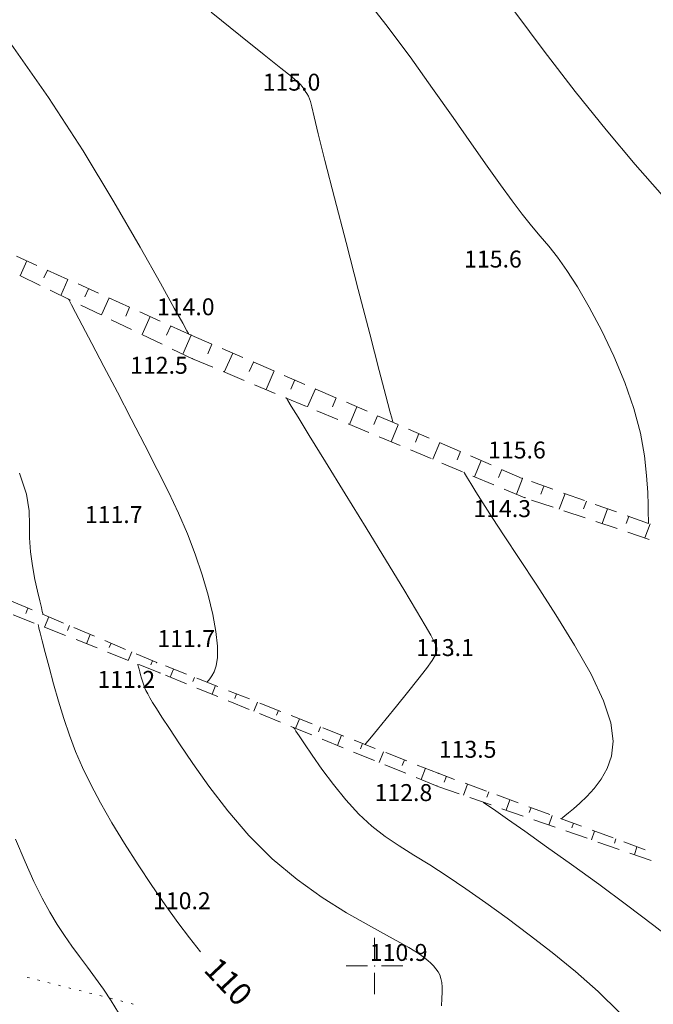
# Model space of a CAD drawing. Units: millimetres. Extents: x 4 to 545769, y -3 to 4540871.
# Drawn here: x 544369 to 544425, y 4539897 to 4539984 of the extents above; entities that cross this region are included whole.
import ezdxf

# ---------------------------------------------------------------- set-up
doc = ezdxf.new("R2010")
doc.units = ezdxf.units.MM
for name, color, linetype, lineweight in [('EGRI_10M', 3, 'Continuous', 0), ('EGRI_10M_MKOT', 7, 'Continuous', 0), ('EGRI_1M', 150, 'Continuous', 0), ('EGRI_2M', 150, 'Continuous', 0), ('EGRI_5M', 3, 'Continuous', 0), ('HZ_KOTYAZI', 40, 'Continuous', 0), ('HZ_NOKTA', 7, 'Continuous', 0), ('HZ_SEV', 3, 'Continuous', 0), ('HZ_SEVALTI', 40, 'Continuous', 0), ('HZ_SEVUSTU', 4, 'Continuous', 0), ('HZ_SINIR', 3, 'Continuous', 0), ('PAF_GRID', 2, 'Continuous', 0)]:
    doc.layers.add(name, color=color, linetype=linetype, lineweight=lineweight)
doc.styles.get("Standard").update_dxf_attribs({"font": 'times.ttf'})

# ---------------------------------------------------------------- blocks, each defined once
blk = doc.blocks.new('240')
at = {"layer": 'PAF_GRID', "lineweight": 0}
for p, q in [((0, 2.5, 0.418), (0, 0.625, 0.418)), ((-2.5, 0, 0.418), (-0.625, 0, 0.418)), ((0.625, 0, 0.418), (2.5, 0, 0.418)), ((0, -0.625, 0.418), (0, -2.5, 0.418))]:
    blk.add_line(p, q, dxfattribs=at)
blk.add_point((0, 0, 0.418), dxfattribs=at)

msp = doc.modelspace()

# ---------------------------------------------------------------- linework, layer by layer
at = {"layer": 'EGRI_10M', "lineweight": 0, "elevation": 110}
msp.add_lwpolyline([(544384.558, 4539901.259), (544383.583, 4539902.487), (544382.548, 4539903.862), (544381.442, 4539905.405), (544380.26, 4539907.121), (544379.042, 4539908.955), (544377.841, 4539910.836), (544376.707, 4539912.693), (544375.691, 4539914.454), (544374.83, 4539916.07), (544374.108, 4539917.572), (544373.493, 4539919.012), (544372.953, 4539920.442), (544372.459, 4539921.914), (544371.986, 4539923.457), (544371.542, 4539925.005), (544371.142, 4539926.47), (544370.802, 4539927.763), (544370.536, 4539928.796), (544370.353, 4539929.506), (544370.243, 4539929.937), (544370.186, 4539930.158), (544370.165, 4539930.239), (544370.162, 4539930.251)], dxfattribs=at)
at = {"layer": 'EGRI_1M', "lineweight": 0}
for points, elevation in [([(544425.532, 4539968.264), (544423.117, 4539971.021), (544420.53, 4539974.088), (544417.802, 4539977.492), (544415.056, 4539981.054), (544412.44, 4539984.539)], 117), ([(544399.16, 4539919.624), (544399.169, 4539919.635), (544399.23, 4539919.709), (544399.397, 4539919.911), (544399.72, 4539920.305), (544400.254, 4539920.953), (544401.024, 4539921.889), (544401.951, 4539923.02), (544402.928, 4539924.225), (544403.849, 4539925.379), (544404.608, 4539926.361), (544405.125, 4539927.079), (544405.419, 4539927.573), (544405.537, 4539927.917), (544405.523, 4539928.183), (544405.424, 4539928.445), (544405.264, 4539928.783), (544404.983, 4539929.316), (544404.499, 4539930.172), (544403.732, 4539931.479), (544402.6, 4539933.364), (544401.066, 4539935.883), (544399.273, 4539938.808), (544397.409, 4539941.838), (544395.662, 4539944.672), (544394.218, 4539947.011), (544393.219, 4539948.629), (544392.612, 4539949.611), (544392.301, 4539950.116), (544392.186, 4539950.302), (544392.17, 4539950.328)], 113), ([(544368.503, 4539943.674), (544369.125, 4539941.796), (544369.369, 4539940.324), (544369.403, 4539939.089), (544369.397, 4539937.922), (544369.482, 4539936.696), (544369.656, 4539935.448), (544369.878, 4539934.256), (544370.11, 4539933.196), (544370.311, 4539932.346), (544370.453, 4539931.761), (544370.538, 4539931.406), (544370.582, 4539931.224), (544370.598, 4539931.157), (544370.6, 4539931.148)], 111), ([(544378.998, 4539926.744), (544378.998, 4539926.742), (544379.002, 4539926.727), (544379.013, 4539926.687), (544379.033, 4539926.608), (544379.066, 4539926.479), (544379.115, 4539926.291), (544379.177, 4539926.055), (544379.249, 4539925.788), (544379.33, 4539925.505), (544379.417, 4539925.224), (544379.507, 4539924.955), (544379.61, 4539924.688), (544379.733, 4539924.409), (544379.885, 4539924.103), (544380.076, 4539923.756), (544380.321, 4539923.343), (544380.661, 4539922.801), (544381.141, 4539922.059), (544381.81, 4539921.045), (544382.713, 4539919.687), (544383.886, 4539917.947), (544385.317, 4539915.924), (544386.981, 4539913.752), (544388.856, 4539911.564), (544390.918, 4539909.493), (544393.126, 4539907.651), (544395.371, 4539906.057), (544397.528, 4539904.707), (544399.471, 4539903.6), (544401.075, 4539902.731), (544402.25, 4539902.09), (544403.056, 4539901.635), (544403.587, 4539901.317), (544403.939, 4539901.084), (544404.208, 4539900.887), (544404.47, 4539900.686), (544404.735, 4539900.471), (544404.992, 4539900.243), (544405.234, 4539900.004), (544405.45, 4539899.754), (544405.633, 4539899.491), (544405.779, 4539899.208), (544405.889, 4539898.893), (544405.961, 4539898.538), (544405.993, 4539898.132), (544405.989, 4539897.663), (544405.963, 4539897.115), (544405.934, 4539896.47)], 111), ([(544433.65, 4539896.372), (544431.602, 4539898.119), (544429.427, 4539899.912), (544427.145, 4539901.738), (544424.778, 4539903.58), (544422.344, 4539905.424), (544419.879, 4539907.244), (544417.481, 4539908.982), (544415.261, 4539910.567), (544413.332, 4539911.929), (544411.806, 4539913.001), (544410.758, 4539913.735), (544410.123, 4539914.18), (544409.797, 4539914.408), (544409.677, 4539914.492), (544409.66, 4539914.505)], 113), ([(544377.283, 4539895.843), (544376.636, 4539896.907), (544375.958, 4539897.934), (544375.257, 4539898.926), (544374.547, 4539899.89), (544373.842, 4539900.832), (544373.157, 4539901.76), (544372.501, 4539902.688), (544371.858, 4539903.666), (544371.207, 4539904.752), (544370.527, 4539906.005), (544369.798, 4539907.483), (544369.004, 4539909.23), (544368.158, 4539911.239)], 109)]:
    msp.add_lwpolyline(points, dxfattribs=dict(at, elevation=elevation))
at = {"layer": 'EGRI_2M', "lineweight": 0}
for points, elevation in [([(544424.298, 4539939.216), (544424.298, 4539939.229), (544424.296, 4539939.319), (544424.29, 4539939.563), (544424.279, 4539940.038), (544424.262, 4539940.821), (544424.227, 4539941.968), (544424.135, 4539943.45), (544423.934, 4539945.215), (544423.576, 4539947.214), (544423.012, 4539949.396), (544422.212, 4539951.7), (544421.233, 4539954.034), (544420.154, 4539956.293), (544419.051, 4539958.375), (544418.002, 4539960.177), (544417.067, 4539961.628), (544416.227, 4539962.797), (544415.448, 4539963.781), (544414.692, 4539964.68), (544413.924, 4539965.595), (544413.108, 4539966.617), (544412.205, 4539967.803), (544411.177, 4539969.205), (544409.987, 4539970.871), (544408.597, 4539972.851), (544406.978, 4539975.172), (544405.153, 4539977.769), (544403.151, 4539980.552), (544401.005, 4539983.432), (544398.746, 4539986.319)], 116), ([(544383.532, 4539955.993), (544383.511, 4539956.029), (544383.37, 4539956.281), (544382.987, 4539956.966), (544382.24, 4539958.301), (544381.008, 4539960.5), (544379.207, 4539963.699), (544376.891, 4539967.698), (544374.152, 4539972.216), (544371.081, 4539976.971), (544367.771, 4539981.683)], 114), ([(544385.139, 4539925.136), (544385.141, 4539925.139), (544385.156, 4539925.157), (544385.196, 4539925.205), (544385.274, 4539925.3), (544385.402, 4539925.456), (544385.585, 4539925.694), (544385.787, 4539926.054), (544385.965, 4539926.584), (544386.077, 4539927.328), (544386.078, 4539928.332), (544385.935, 4539929.625), (544385.652, 4539931.155), (544385.244, 4539932.854), (544384.725, 4539934.653), (544384.109, 4539936.484), (544383.407, 4539938.298), (544382.616, 4539940.122), (544381.728, 4539942.007), (544380.737, 4539944), (544379.636, 4539946.15), (544378.433, 4539948.473), (544377.193, 4539950.849), (544376, 4539953.129), (544374.934, 4539955.16), (544374.077, 4539956.79), (544373.487, 4539957.912), (544373.129, 4539958.593), (544372.945, 4539958.942), (544372.877, 4539959.071), (544372.868, 4539959.089)], 112), ([(544416.56, 4539913.044), (544416.565, 4539913.048), (544416.601, 4539913.077), (544416.698, 4539913.155), (544416.886, 4539913.306), (544417.197, 4539913.556), (544417.649, 4539913.925), (544418.208, 4539914.412), (544418.832, 4539915.014), (544419.476, 4539915.728), (544420.095, 4539916.549), (544420.637, 4539917.484), (544421.02, 4539918.584), (544421.155, 4539919.912), (544420.951, 4539921.53), (544420.319, 4539923.498), (544419.21, 4539925.843), (544417.745, 4539928.439), (544416.084, 4539931.122), (544414.387, 4539933.73), (544412.817, 4539936.1), (544411.501, 4539938.102), (544410.445, 4539939.735), (544409.619, 4539941.032), (544408.997, 4539942.025), (544408.55, 4539942.747), (544408.25, 4539943.233), (544408.068, 4539943.527), (544407.974, 4539943.678), (544407.94, 4539943.734), (544407.935, 4539943.742)], 114), ([(544421.727, 4539895.878), (544419.843, 4539897.744), (544417.833, 4539899.517), (544415.768, 4539901.194), (544413.721, 4539902.768), (544411.752, 4539904.236), (544409.88, 4539905.592), (544408.112, 4539906.833), (544406.456, 4539907.954), (544404.918, 4539908.949), (544403.501, 4539909.828), (544402.186, 4539910.648), (544400.946, 4539911.48), (544399.758, 4539912.392), (544398.596, 4539913.456), (544397.448, 4539914.712), (544396.348, 4539916.076), (544395.341, 4539917.436), (544394.472, 4539918.679), (544393.789, 4539919.691), (544393.32, 4539920.39), (544393.036, 4539920.814), (544392.89, 4539921.031), (544392.836, 4539921.111), (544392.829, 4539921.123)], 112)]:
    msp.add_lwpolyline(points, dxfattribs=dict(at, elevation=elevation))
at = {"layer": 'EGRI_5M', "lineweight": 0, "elevation": 115}
msp.add_lwpolyline([(544401.63, 4539948.168), (544401.621, 4539948.205), (544401.553, 4539948.463), (544401.37, 4539949.163), (544401.014, 4539950.528), (544400.426, 4539952.778), (544399.577, 4539956.024), (544398.556, 4539959.942), (544397.475, 4539964.097), (544396.452, 4539968.054), (544395.602, 4539971.379), (544395.01, 4539973.744), (544394.641, 4539975.257), (544394.432, 4539976.135), (544394.318, 4539976.592), (544394.236, 4539976.845), (544394.132, 4539977.072), (544394.005, 4539977.301), (544393.864, 4539977.525), (544393.721, 4539977.735), (544393.583, 4539977.922), (544393.437, 4539978.098), (544393.168, 4539978.355), (544392.636, 4539978.807), (544391.701, 4539979.566), (544390.224, 4539980.744), (544388.117, 4539982.417), (544385.507, 4539984.51)], dxfattribs=at)
at = {"layer": 'HZ_NOKTA', "lineweight": 0}
for p in [(544393.308, 4539977.733, 114.963), (544411.169, 4539962.054, 115.583), (544383.735, 4539955.901, 114.013), (544383.862, 4539953.799, 112.473), (544413.108, 4539943.208, 115.633), (544413.343, 4539941.483, 114.343), (544377.54, 4539939.412, 111.673), (544406.922, 4539927.628, 113.063), (544380.694, 4539926.883, 111.683), (544380.968, 4539925.962, 111.223), (544405.652, 4539917.073, 113.463), (544405.544, 4539915.935, 112.833), (544383.585, 4539905.192, 110.203), (544402.809, 4539900.611, 110.853)]:
    msp.add_point(p, dxfattribs=at)
at = {"layer": 'HZ_SEV', "lineweight": 0}
for p, q in [((544369.168, 4539962.484), (544368.568, 4539961.159)), ((544370.68, 4539960.976), (544370.991, 4539961.661)), ((544372.813, 4539960.837), (544372.178, 4539959.421)), ((544374.308, 4539959.283), (544374.636, 4539960.013)), ((544376.458, 4539959.19), (544375.784, 4539957.686)), ((544377.937, 4539957.591), (544378.281, 4539958.366)), ((544380.103, 4539957.542), (544379.395, 4539955.948)), ((544381.562, 4539955.899), (544381.926, 4539956.718)), ((544383.749, 4539955.895), (544383.008, 4539954.21)), ((544385.209, 4539954.247), (544385.585, 4539955.101)), ((544387.421, 4539954.308), (544386.679, 4539952.622)), ((544388.891, 4539952.683), (544389.257, 4539953.515)), ((544391.093, 4539952.721), (544390.379, 4539951.076)), ((544392.576, 4539951.117), (544392.929, 4539951.928)), ((544394.764, 4539951.135), (544394.07, 4539949.534)), ((544396.263, 4539949.55), (544396.601, 4539950.341)), ((544398.437, 4539949.548), (544397.771, 4539947.988)), ((544399.945, 4539947.986), (544400.272, 4539948.755)), ((544402.109, 4539947.961), (544401.476, 4539946.441)), ((544403.633, 4539946.419), (544403.945, 4539947.168)), ((544405.781, 4539946.374), (544405.167, 4539944.899)), ((544407.324, 4539944.85), (544407.619, 4539945.58)), ((544409.455, 4539944.786), (544408.874, 4539943.35)), ((544411.006, 4539943.286), (544411.292, 4539943.993)), ((544413.132, 4539943.199), (544412.586, 4539941.799)), ((544414.74, 4539941.818), (544415.017, 4539942.527)), ((544416.901, 4539941.855), (544416.362, 4539940.474)), ((544418.532, 4539940.508), (544418.787, 4539941.182)), ((544420.671, 4539940.51), (544420.175, 4539939.199)), ((544422.314, 4539939.201), (544422.555, 4539939.838)), ((544424.44, 4539939.166), (544423.98, 4539937.926)), ((544369.063, 4539931.24), (544369.261, 4539931.713)), ((544371.104, 4539930.935), (544370.725, 4539930.028)), ((544372.766, 4539929.723), (544372.946, 4539930.157)), ((544374.788, 4539929.378), (544374.445, 4539928.551)), ((544376.469, 4539928.206), (544376.631, 4539928.6)), ((544378.473, 4539927.822), (544378.167, 4539927.074)), ((544380.171, 4539926.69), (544380.316, 4539927.043)), ((544382.174, 4539926.302), (544381.885, 4539925.588)), ((544383.886, 4539925.201), (544384.035, 4539925.57)), ((544385.897, 4539924.838), (544385.593, 4539924.075)), ((544387.601, 4539923.713), (544387.758, 4539924.107)), ((544389.62, 4539923.375), (544389.296, 4539922.564)), ((544391.316, 4539922.225), (544391.481, 4539922.643)), ((544393.342, 4539921.911), (544393.004, 4539921.051)), ((544395.03, 4539920.738), (544395.204, 4539921.18)), ((544397.065, 4539920.448), (544396.712, 4539919.539)), ((544398.745, 4539919.25), (544398.926, 4539919.716)), ((544400.788, 4539918.985), (544400.42, 4539918.025)), ((544402.461, 4539917.761), (544402.649, 4539918.253)), ((544404.511, 4539917.521), (544404.124, 4539916.514)), ((544406.185, 4539916.292), (544406.378, 4539916.804)), ((544408.254, 4539916.111), (544407.881, 4539915.123)), ((544409.951, 4539914.942), (544410.131, 4539915.418)), ((544412.007, 4539914.725), (544411.67, 4539913.806)), ((544413.721, 4539913.591), (544413.883, 4539914.032)), ((544415.761, 4539913.339), (544415.463, 4539912.488)), ((544417.495, 4539912.239), (544417.637, 4539912.646)), ((544419.513, 4539911.953), (544419.242, 4539911.175)), ((544421.273, 4539910.885), (544421.394, 4539911.258)), ((544423.272, 4539910.565), (544423.042, 4539909.855))]:
    msp.add_line(p, q, dxfattribs=at)
at = {"layer": 'HZ_SEVALTI', "lineweight": 0}
for p, q in [((544370.345, 4539960.303, 115.643), (544368.543, 4539961.17, 115.643)), ((544373.049, 4539959.002, 115.643), (544371.246, 4539959.869, 115.643)), ((544375.752, 4539957.701, 115.643), (544373.95, 4539958.569, 115.643)), ((544378.455, 4539956.401, 115.643), (544376.653, 4539957.268, 115.643)), ((544381.159, 4539955.1, 115.643), (544379.356, 4539955.967, 115.643)), ((544383.862, 4539953.799, 115.643), (544382.06, 4539954.666, 115.643)), ((544385.661, 4539953.047, 115.643), (544383.862, 4539953.799, 115.643)), ((544388.429, 4539951.891, 115.643), (544386.584, 4539952.662, 115.643)), ((544391.197, 4539950.734, 115.643), (544389.352, 4539951.505, 115.643)), ((544393.965, 4539949.578, 115.643), (544392.12, 4539950.349, 115.643)), ((544396.734, 4539948.422, 115.643), (544394.888, 4539949.193, 115.643)), ((544399.502, 4539947.265, 115.643), (544397.656, 4539948.036, 115.643)), ((544402.27, 4539946.109, 115.643), (544400.424, 4539946.88, 115.643)), ((544405.038, 4539944.952, 115.643), (544403.193, 4539945.723, 115.643)), ((544407.806, 4539943.796, 115.643), (544405.961, 4539944.567, 115.643)), ((544410.574, 4539942.64, 115.643), (544408.729, 4539943.411, 115.643)), ((544413.343, 4539941.483, 115.643), (544411.497, 4539942.254, 115.643)), ((544415.83, 4539940.651, 115.643), (544413.933, 4539941.286, 115.643)), ((544418.675, 4539939.7, 115.643), (544416.779, 4539940.334, 115.643)), ((544421.52, 4539938.749, 115.643), (544419.624, 4539939.383, 115.643)), ((544424.366, 4539937.797, 115.643), (544422.469, 4539938.432, 115.643)), ((544369.815, 4539930.389, 113.503), (544367.956, 4539931.127, 113.503)), ((544372.603, 4539929.282, 113.503), (544370.744, 4539930.02, 113.503)), ((544375.391, 4539928.176, 113.503), (544373.533, 4539928.913, 113.503)), ((544378.18, 4539927.069, 113.503), (544376.321, 4539927.807, 113.503)), ((544380.968, 4539925.962, 113.503), (544379.109, 4539926.7, 113.503)), ((544383.323, 4539925.002, 113.503), (544381.471, 4539925.757, 113.503)), ((544386.1, 4539923.868, 113.503), (544384.249, 4539924.624, 113.503)), ((544388.878, 4539922.735, 113.503), (544387.026, 4539923.49, 113.503)), ((544391.656, 4539921.602, 113.503), (544389.804, 4539922.357, 113.503)), ((544394.433, 4539920.468, 113.503), (544392.582, 4539921.224, 113.503)), ((544397.211, 4539919.335, 113.503), (544395.359, 4539920.09, 113.503)), ((544399.989, 4539918.201, 113.503), (544398.137, 4539918.957, 113.503)), ((544402.766, 4539917.068, 113.503), (544400.915, 4539917.824, 113.503)), ((544405.544, 4539915.935, 113.503), (544403.692, 4539916.69, 113.503)), ((544407.519, 4539915.249, 113.503), (544405.629, 4539915.905, 113.503)), ((544410.352, 4539914.264, 113.503), (544408.463, 4539914.92, 113.503)), ((544413.186, 4539913.279, 113.503), (544411.297, 4539913.936, 113.503)), ((544416.02, 4539912.294, 113.503), (544414.131, 4539912.951, 113.503)), ((544418.854, 4539911.31, 113.503), (544416.964, 4539911.966, 113.503)), ((544421.687, 4539910.325, 113.503), (544419.798, 4539910.982, 113.503)), ((544424.521, 4539909.34, 113.503), (544422.632, 4539909.997, 113.503))]:
    msp.add_line(p, q, dxfattribs=at)
for p in [(544383.862, 4539953.799, 112.473), (544383.862, 4539953.799, 112.473), (544413.343, 4539941.483, 111.173), (544413.343, 4539941.483, 111.173), (544380.968, 4539925.962, 111.223), (544380.968, 4539925.962, 111.223), (544405.544, 4539915.935, 108.443), (544405.544, 4539915.935, 108.443)]:
    msp.add_point(p, dxfattribs=at)
at = {"layer": 'HZ_SEVUSTU', "lineweight": 0}
for p, q in [((544370.066, 4539962.078, 111.983), (544368.243, 4539962.902, 111.983)), ((544372.8, 4539960.843, 111.983), (544370.977, 4539961.667, 111.983)), ((544375.534, 4539959.607, 111.983), (544373.711, 4539960.431, 111.983)), ((544378.267, 4539958.372, 111.983), (544376.445, 4539959.196, 111.983)), ((544381.001, 4539957.136, 111.983), (544379.179, 4539957.96, 111.983)), ((544383.735, 4539955.901, 111.983), (544381.912, 4539956.724, 111.983)), ((544385.569, 4539955.108, 111.983), (544383.735, 4539955.901, 111.983)), ((544388.323, 4539953.918, 111.983), (544386.487, 4539954.712, 111.983)), ((544391.077, 4539952.728, 111.983), (544389.241, 4539953.522, 111.983)), ((544393.83, 4539951.538, 111.983), (544391.994, 4539952.332, 111.983)), ((544396.584, 4539950.348, 111.983), (544394.748, 4539951.142, 111.983)), ((544399.338, 4539949.158, 111.983), (544397.502, 4539949.952, 111.983)), ((544402.092, 4539947.968, 111.983), (544400.256, 4539948.762, 111.983)), ((544404.846, 4539946.778, 111.983), (544403.01, 4539947.572, 111.983)), ((544407.6, 4539945.588, 111.983), (544405.764, 4539946.382, 111.983)), ((544410.354, 4539944.398, 111.983), (544408.518, 4539945.192, 111.983)), ((544413.108, 4539943.208, 111.983), (544411.272, 4539944.002, 111.983)), ((544415.81, 4539942.244, 111.983), (544413.927, 4539942.916, 111.983)), ((544418.636, 4539941.236, 111.983), (544416.752, 4539941.908, 111.983)), ((544421.462, 4539940.228, 111.983), (544419.578, 4539940.9, 111.983)), ((544424.287, 4539939.22, 111.983), (544422.404, 4539939.892, 111.983)), ((544369.64, 4539931.553, 108.583), (544367.798, 4539932.332, 108.583)), ((544372.404, 4539930.386, 108.583), (544370.561, 4539931.164, 108.583)), ((544375.167, 4539929.218, 108.583), (544373.325, 4539929.997, 108.583)), ((544377.931, 4539928.051, 108.583), (544376.088, 4539928.829, 108.583)), ((544380.694, 4539926.883, 108.583), (544378.852, 4539927.662, 108.583)), ((544383.316, 4539925.853, 108.583), (544381.454, 4539926.584, 108.583)), ((544386.108, 4539924.755, 108.583), (544384.246, 4539925.487, 108.583)), ((544388.9, 4539923.658, 108.583), (544387.039, 4539924.389, 108.583)), ((544391.692, 4539922.56, 108.583), (544389.831, 4539923.292, 108.583)), ((544394.484, 4539921.463, 108.583), (544392.623, 4539922.194, 108.583)), ((544397.276, 4539920.365, 108.583), (544395.415, 4539921.097, 108.583)), ((544400.068, 4539919.268, 108.583), (544398.207, 4539919.999, 108.583)), ((544402.86, 4539918.17, 108.583), (544400.999, 4539918.902, 108.583)), ((544405.652, 4539917.073, 108.583), (544403.791, 4539917.804, 108.583)), ((544407.107, 4539916.535, 108.583), (544405.652, 4539917.073, 108.583)), ((544409.922, 4539915.496, 108.583), (544408.045, 4539916.189, 108.583)), ((544412.736, 4539914.456, 108.583), (544410.86, 4539915.149, 108.583)), ((544415.55, 4539913.417, 108.583), (544413.674, 4539914.11, 108.583)), ((544418.364, 4539912.378, 108.583), (544416.488, 4539913.07, 108.583)), ((544421.178, 4539911.338, 108.583), (544419.302, 4539912.031, 108.583)), ((544423.992, 4539910.299, 108.583), (544422.116, 4539910.992, 108.583))]:
    msp.add_line(p, q, dxfattribs=at)
for p in [(544383.735, 4539955.901, 114.013), (544383.735, 4539955.901, 114.013), (544413.108, 4539943.208, 115.633), (544413.108, 4539943.208, 115.633), (544380.694, 4539926.883, 111.683), (544380.694, 4539926.883, 111.683), (544405.652, 4539917.073, 113.463), (544405.652, 4539917.073, 113.463)]:
    msp.add_point(p, dxfattribs=at)
at = {"layer": 'HZ_SINIR', "lineweight": 0}
for p, q in [((544369.195, 4539898.985, 100.362), (544369.389, 4539898.937, 100.362)), ((544370.117, 4539898.754, 100.362), (544370.311, 4539898.706, 100.362)), ((544371.038, 4539898.523, 100.362), (544371.232, 4539898.475, 100.362)), ((544371.96, 4539898.292, 100.362), (544372.154, 4539898.244, 100.362)), ((544372.881, 4539898.061, 100.362), (544373.075, 4539898.012, 100.362)), ((544373.803, 4539897.83, 100.362), (544373.997, 4539897.781, 100.362)), ((544374.724, 4539897.599, 100.362), (544374.918, 4539897.55, 100.362)), ((544375.646, 4539897.368, 100.362), (544375.84, 4539897.319, 100.362)), ((544376.567, 4539897.137, 100.362), (544376.761, 4539897.088, 100.362)), ((544377.488, 4539896.906, 100.362), (544377.682, 4539896.857, 100.362)), ((544378.41, 4539896.675, 100.362), (544378.604, 4539896.626, 100.362))]:
    msp.add_line(p, q, dxfattribs=at)

# ---------------------------------------------------------------- block references
at = {"layer": 'PAF_GRID', "lineweight": 0}
msp.add_blockref('240', (544400, 4539900), dxfattribs=at)

# ---------------------------------------------------------------- texts
at = {"layer": 'EGRI_10M_MKOT', "lineweight": 0}
msp.add_text('110', height=2, rotation=313.2943, dxfattribs=at).set_placement((544384.759, 4539899.588))
at = {"layer": 'HZ_KOTYAZI', "lineweight": 0}
for s, p in [('115.0', (544390.085, 4539977.566)), ('115.6', (544407.946, 4539961.887)), ('114.0', (544380.704, 4539957.659)), ('112.5', (544378.327, 4539952.476)), ('115.6', (544410.076, 4539944.967)), ('111.7', (544374.316, 4539939.245)), ('114.3', (544408.771, 4539939.775)), ('111.7', (544380.744, 4539928.257)), ('113.1', (544403.698, 4539927.461)), ('111.2', (544375.434, 4539924.64)), ('113.5', (544405.702, 4539918.446)), ('112.8', (544400.009, 4539914.612)), ('110.2', (544380.361, 4539905.025)), ('110.9', (544399.586, 4539900.444))]:
    msp.add_text(s, height=1.5, dxfattribs=at).set_placement(p)

doc.saveas('drawing.dxf')
